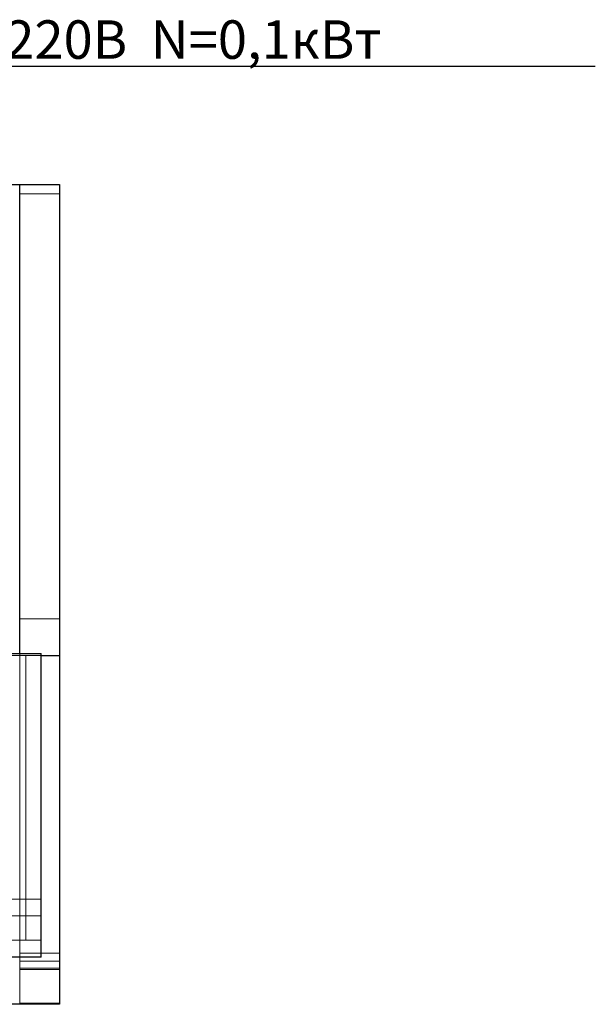
# Model space of a CAD drawing. Units: millimetres. Extents: x 0 to 1791, y -1015 to 171.
# Drawn here: x 1193 to 1791, y -852 to 171 of the extents above; entities that cross this region are included whole.
import ezdxf

# ---------------------------------------------------------------- set-up
doc = ezdxf.new("R2010")
doc.units = ezdxf.units.MM
for name, color, linetype in [('3D', 250, 'Continuous'), ('electr', 3, 'Continuous'), ('PLAN', 10, 'Continuous')]:
    doc.layers.add(name, color=color, linetype=linetype)
doc.styles.add('Тонкий прямой', font='txt', dxfattribs={"height": 150})

msp = doc.modelspace()

# ---------------------------------------------------------------- linework, layer by layer
at = {"layer": '3D', "lineweight": 5}
for points in [[(1233.9, 0, 1275.3), (1192.6, 0, 1275.3), (1192.6, -451.6, 1275.3), (1233.9, -451.6, 1275.3)], [(1233.9, 0, 163.8), (1192.6, 0, 163.8), (1192.6, 0, 1275.3), (1233.9, 0, 1275.3)], [(1233.9, -799.1, 154.2), (1192.6, -799.1, 154.2), (1192.6, -9.6, 154.2), (1233.9, -9.6, 154.2)], [(1214.8, -489.8, 1230.7), (1176.7, -489.8, 1230.7), (1176.7, -489.8, 1237.1), (1214.8, -489.8, 1237.1)], [(1233.9, -489.8, 591.5), (1192.6, -489.8, 591.5), (1192.6, -814.7, 591.5), (1233.9, -814.7, 591.5)], [(1233.9, -489.8, 1237.1), (1192.6, -489.8, 1237.1), (1192.6, -489.8, 591.5), (1233.9, -489.8, 591.5)], [(1214.8, -785.6, 591.5), (1176.7, -785.6, 591.5), (1176.7, -743.1, 937.2), (1214.8, -743.1, 937.2)], [(1214.8, -760.5, 939.3), (1176.7, -760.5, 939.3), (1176.7, -803.2, 591.5), (1214.8, -803.2, 591.5)], [(1214.8, -803.2, 591.5), (1176.7, -803.2, 591.5), (1176.7, -785.6, 591.5), (1214.8, -785.6, 591.5)], [(1233.9, -851.1, 234.7), (1192.6, -851.1, 234.7), (1192.6, -807.4, 159), (1233.9, -807.4, 159)], [(1233.9, -816.2, 590.6), (1192.6, -816.2, 590.6), (1192.6, -851.5, 510.6), (1233.9, -851.5, 510.6)], [(1233.9, -852.3, 506.8), (1192.6, -852.3, 506.8), (1192.6, -852.3, 239.4), (1233.9, -852.3, 239.4)]]:
    msp.add_3dface(points, dxfattribs=at)
for points, invisible_edges in [([(1233.9, 0, 163.8), (1233.9, -0.4, 161.3), (1192.6, -0.4, 161.3), (1192.6, 0, 163.8)], 2), ([(1192.6, -1.3, 159), (1192.6, -0.4, 161.3), (1233.9, -0.4, 161.3), (1233.9, -1.3, 159)], 10), ([(1192.6, -2.8, 157), (1192.6, -1.3, 159), (1233.9, -1.3, 159), (1233.9, -2.8, 157)], 10), ([(1233.9, -2.8, 157), (1233.9, -4.8, 155.5), (1192.6, -4.8, 155.5), (1192.6, -2.8, 157)], 10), ([(1192.6, -7.1, 154.6), (1192.6, -4.8, 155.5), (1233.9, -4.8, 155.5), (1233.9, -7.1, 154.6)], 10), ([(1192.6, -9.6, 154.2), (1192.6, -7.1, 154.6), (1233.9, -7.1, 154.6), (1233.9, -9.6, 154.2)], 2), ([(1233.9, -489.8, 591.5), (1233.9, -799.1, 154.2), (1233.9, -9.6, 154.2), (1233.9, 0, 163.8)], 13), ([(1233.9, 0, 163.8), (1233.9, -9.6, 154.2), (1233.9, -0.4, 161.3)], 3), ([(1233.9, -489.8, 1237.1), (1233.9, -489.8, 591.5), (1233.9, 0, 1275.3), (1233.9, -451.6, 1275.3)], 10), ([(1233.9, -489.8, 591.5), (1233.9, 0, 163.8), (1233.9, 0, 1275.3)], 13), ([(1233.9, -9.6, 154.2), (1233.9, -7.1, 154.6), (1233.9, -1.3, 159), (1233.9, -0.4, 161.3)], 10), ([(1233.9, -7.1, 154.6), (1233.9, -4.8, 155.5), (1233.9, -2.8, 157), (1233.9, -1.3, 159)], 8), ([(1192.6, -451.6, 1275.3), (1192.6, -461.5, 1274), (1233.9, -461.5, 1274), (1233.9, -451.6, 1275.3)], 2), ([(1233.9, -488.5, 1247), (1233.9, -489.8, 1237.1), (1233.9, -451.6, 1275.3), (1233.9, -484.7, 1256.2)], 6), ([(1233.9, -470.7, 1270.2), (1233.9, -478.6, 1264.1), (1233.9, -451.6, 1275.3), (1233.9, -461.5, 1274)], 2), ([(1233.9, -478.6, 1264.1), (1233.9, -484.7, 1256.2), (1233.9, -451.6, 1275.3)], 14), ([(1233.9, -470.7, 1270.2), (1233.9, -461.5, 1274), (1192.6, -461.5, 1274), (1192.6, -470.7, 1270.2)], 10), ([(1233.9, -478.6, 1264.1), (1233.9, -470.7, 1270.2), (1192.6, -470.7, 1270.2), (1192.6, -478.6, 1264.1)], 10), ([(1192.6, -484.7, 1256.2), (1233.9, -484.7, 1256.2), (1233.9, -478.6, 1264.1), (1192.6, -478.6, 1264.1)], 5), ([(1176.7, -487.8, 1249.4), (1176.7, -546.8, 1228.7), (1214.8, -546.8, 1228.7), (1214.8, -487.8, 1249.4)], 2), ([(1176.7, -487.8, 1249.4), (1214.8, -487.8, 1249.4), (1214.8, -489.3, 1243.3), (1176.7, -489.3, 1243.3)], 4), ([(1214.8, -489.8, 1237.1), (1176.7, -489.8, 1237.1), (1176.7, -489.3, 1243.3), (1214.8, -489.3, 1243.3)], 4), ([(1214.8, -528, 1216.5), (1176.7, -517.3, 1220.5), (1214.8, -489.8, 1230.7)], 3), ([(1176.7, -517.3, 1220.5), (1176.7, -489.8, 1230.7), (1214.8, -489.8, 1230.7)], 12), ([(1233.9, -484.7, 1256.2), (1192.6, -484.7, 1256.2), (1192.6, -488.5, 1247), (1233.9, -488.5, 1247)], 5), ([(1233.9, -488.5, 1247), (1192.6, -488.5, 1247), (1192.6, -489.8, 1237.1), (1233.9, -489.8, 1237.1)], 1), ([(1214.8, -487.8, 1249.4), (1214.8, -546.8, 1228.7), (1214.8, -489.3, 1243.3)], 2), ([(1214.8, -489.8, 1237.1), (1214.8, -489.3, 1243.3), (1214.8, -546.8, 1228.7)], 14), ([(1214.8, -489.8, 1230.7), (1214.8, -489.8, 1237.1), (1214.8, -546.8, 1228.7), (1214.8, -544.8, 1210.3)], 6), ([(1233.9, -852.3, 506.8), (1233.9, -852.3, 239.4), (1233.9, -489.8, 591.5), (1233.9, -851.5, 510.6)], 14), ([(1233.9, -851.5, 510.6), (1233.9, -489.8, 591.5), (1233.9, -814.7, 591.5)], 13), ([(1176.7, -517.3, 1220.5), (1214.8, -528, 1216.5), (1176.7, -544.8, 1210.3)], 3), ([(1214.8, -544.8, 1210.3), (1176.7, -544.8, 1210.3), (1214.8, -528, 1216.5)], 3), ([(1176.7, -544.8, 1210.3), (1214.8, -544.8, 1210.3), (1214.8, -570.2, 1195.7), (1176.7, -570.2, 1195.7)], 5), ([(1176.7, -546.8, 1228.7), (1176.7, -601.5, 1198.2), (1214.8, -601.5, 1198.2), (1214.8, -546.8, 1228.7)], 10), ([(1214.8, -544.8, 1210.3), (1214.8, -546.8, 1228.7), (1214.8, -601.5, 1198.2), (1214.8, -595.6, 1181)], 5), ([(1214.8, -595.6, 1181), (1176.7, -595.6, 1181), (1176.7, -570.2, 1195.7), (1214.8, -570.2, 1195.7)], 5), ([(1176.7, -595.6, 1181), (1214.8, -595.6, 1181), (1214.8, -618.2, 1162.3), (1176.7, -618.2, 1162.3)], 5), ([(1176.7, -601.5, 1198.2), (1176.7, -650.2, 1158.9), (1214.8, -650.2, 1158.9), (1214.8, -601.5, 1198.2)], 10), ([(1214.8, -650.2, 1158.9), (1214.8, -640.8, 1143.7), (1214.8, -595.6, 1181), (1214.8, -601.5, 1198.2)], 5), ([(1214.8, -640.8, 1143.7), (1176.7, -640.8, 1143.7), (1176.7, -618.2, 1162.3), (1214.8, -618.2, 1162.3)], 5), ([(1176.7, -640.8, 1143.7), (1214.8, -640.8, 1143.7), (1214.8, -659.9, 1121.5), (1176.7, -659.9, 1121.5)], 5), ([(1214.8, -640.8, 1143.7), (1214.8, -650.2, 1158.9), (1214.8, -691.5, 1111.9), (1214.8, -679.1, 1099.3)], 5), ([(1214.8, -650.2, 1158.9), (1176.7, -650.2, 1158.9), (1176.7, -691.5, 1111.9), (1214.8, -691.5, 1111.9)], 5), ([(1214.8, -679.1, 1099.3), (1176.7, -679.1, 1099.3), (1176.7, -659.9, 1121.5), (1214.8, -659.9, 1121.5)], 5), ([(1176.7, -694.3, 1074.2), (1176.7, -679.1, 1099.3), (1214.8, -679.1, 1099.3), (1214.8, -694.3, 1074.2)], 10), ([(1214.8, -679.1, 1099.3), (1214.8, -691.5, 1111.9), (1214.8, -724.2, 1058.6), (1214.8, -709.4, 1049.1)], 5), ([(1214.8, -691.5, 1111.9), (1176.7, -691.5, 1111.9), (1176.7, -724.2, 1058.6), (1214.8, -724.2, 1058.6)], 5), ([(1214.8, -694.3, 1074.2), (1214.8, -709.4, 1049.1), (1176.7, -709.4, 1049.1), (1176.7, -694.3, 1074.2)], 10), ([(1176.7, -709.4, 1049.1), (1214.8, -709.4, 1049.1), (1214.8, -720.2, 1021.8), (1176.7, -720.2, 1021.8)], 5), ([(1214.8, -709.4, 1049.1), (1214.8, -724.2, 1058.6), (1214.8, -747.5, 1000.5), (1214.8, -731, 994.5)], 5), ([(1214.8, -731, 994.5), (1176.7, -731, 994.5), (1176.7, -720.2, 1021.8), (1214.8, -720.2, 1021.8)], 5), ([(1214.8, -724.2, 1058.6), (1176.7, -724.2, 1058.6), (1176.7, -747.5, 1000.5), (1214.8, -747.5, 1000.5)], 5), ([(1214.8, -734.7, 977.1), (1176.7, -731, 994.5), (1214.8, -731, 994.5)], 3), ([(1176.7, -737.1, 965.8), (1176.7, -731, 994.5), (1214.8, -734.7, 977.1)], 14), ([(1176.7, -737.1, 965.8), (1214.8, -734.7, 977.1), (1214.8, -743.1, 937.2)], 13), ([(1176.7, -737.1, 965.8), (1214.8, -743.1, 937.2), (1176.7, -743.1, 937.2)], 1), ([(1214.8, -731, 994.5), (1214.8, -747.5, 1000.5), (1214.8, -760.5, 939.3), (1214.8, -743.1, 937.2)], 5), ([(1214.8, -785.6, 591.5), (1214.8, -743.1, 937.2), (1214.8, -760.5, 939.3), (1214.8, -803.2, 591.5)], 2), ([(1214.8, -747.5, 1000.5), (1176.7, -747.5, 1000.5), (1176.7, -760.5, 939.3), (1214.8, -760.5, 939.3)], 1), ([(1233.9, -799.1, 154.2), (1233.9, -801.6, 154.6), (1192.6, -801.6, 154.6), (1192.6, -799.1, 154.2)], 2), ([(1192.6, -803.9, 155.5), (1192.6, -801.6, 154.6), (1233.9, -801.6, 154.6), (1233.9, -803.9, 155.5)], 10), ([(1233.9, -803.9, 155.5), (1233.9, -805.9, 157), (1192.6, -805.9, 157), (1192.6, -803.9, 155.5)], 10), ([(1192.6, -807.4, 159), (1192.6, -805.9, 157), (1233.9, -805.9, 157), (1233.9, -807.4, 159)], 2), ([(1233.9, -852.3, 239.4), (1233.9, -852, 237), (1233.9, -851.1, 234.7), (1233.9, -799.1, 154.2)], 12), ([(1233.9, -799.1, 154.2), (1233.9, -851.1, 234.7), (1233.9, -807.4, 159), (1233.9, -801.6, 154.6)], 5), ([(1233.9, -805.9, 157), (1233.9, -803.9, 155.5), (1233.9, -801.6, 154.6), (1233.9, -807.4, 159)], 4), ([(1233.9, -814.7, 591.5), (1192.6, -814.7, 591.5), (1192.6, -815.1, 591.5), (1233.9, -815.1, 591.5)], 4), ([(1233.9, -815.1, 591.5), (1192.6, -815.1, 591.5), (1192.6, -815.4, 591.4), (1233.9, -815.4, 591.4)], 5), ([(1233.9, -815.4, 591.4), (1192.6, -815.4, 591.4), (1192.6, -815.7, 591.2), (1233.9, -815.7, 591.2)], 5), ([(1233.9, -815.7, 591.2), (1192.6, -815.7, 591.2), (1192.6, -816, 590.9), (1233.9, -816, 590.9)], 5), ([(1233.9, -816, 590.9), (1192.6, -816, 590.9), (1192.6, -816.2, 590.6), (1233.9, -816.2, 590.6)], 1), ([(1233.9, -816.2, 590.6), (1233.9, -851.5, 510.6), (1233.9, -814.7, 591.5), (1233.9, -815.1, 591.5)], 10), ([(1233.9, -815.4, 591.4), (1233.9, -816.2, 590.6), (1233.9, -815.1, 591.5)], 3), ([(1233.9, -815.7, 591.2), (1233.9, -816, 590.9), (1233.9, -816.2, 590.6), (1233.9, -815.4, 591.4)], 4), ([(1192.6, -851.1, 234.7), (1233.9, -851.1, 234.7), (1233.9, -852, 237), (1192.6, -852, 237)], 4), ([(1233.9, -851.5, 510.6), (1192.6, -851.5, 510.6), (1192.6, -852.1, 508.7), (1233.9, -852.1, 508.7)], 4), ([(1233.9, -852.3, 239.4), (1192.6, -852.3, 239.4), (1192.6, -852, 237), (1233.9, -852, 237)], 4), ([(1192.6, -852.3, 506.8), (1233.9, -852.3, 506.8), (1233.9, -852.1, 508.7), (1192.6, -852.1, 508.7)], 4), ([(1233.9, -852.1, 508.7), (1233.9, -852.3, 506.8), (1233.9, -851.5, 510.6)], 2)]:
    msp.add_3dface(points, dxfattribs=dict(at, invisible_edges=invisible_edges))
at = {"layer": '3D', "lineweight": 5, "transparency": 33554496}
for points in [[(1198.9, -785.6, 591.5), (1192.6, -785.6, 591.5), (1192.6, -489.8, 591.5), (1198.9, -489.8, 591.5)], [(1198.9, -489.8, 591.5), (1192.6, -489.8, 591.5), (1192.6, -489.8, 1230.7), (1198.9, -489.8, 1230.7)], [(1198.9, -743.1, 937.2), (1192.6, -743.1, 937.2), (1192.6, -785.6, 591.5), (1198.9, -785.6, 591.5)]]:
    msp.add_3dface(points, dxfattribs=at)
for points, invisible_edges in [([(1192.6, -489.8, 1230.7), (1192.6, -544.8, 1210.3), (1198.9, -544.8, 1210.3), (1198.9, -489.8, 1230.7)], 2), ([(1192.6, -544.8, 1210.3), (1192.6, -595.6, 1181), (1198.9, -595.6, 1181), (1198.9, -544.8, 1210.3)], 10), ([(1198.9, -595.6, 1181), (1192.6, -595.6, 1181), (1192.6, -640.8, 1143.7), (1198.9, -640.8, 1143.7)], 5), ([(1198.9, -640.8, 1143.7), (1192.6, -640.8, 1143.7), (1192.6, -679.1, 1099.3), (1198.9, -679.1, 1099.3)], 5), ([(1198.9, -679.1, 1099.3), (1192.6, -679.1, 1099.3), (1192.6, -709.4, 1049.1), (1198.9, -709.4, 1049.1)], 5), ([(1198.9, -709.4, 1049.1), (1192.6, -709.4, 1049.1), (1192.6, -731, 994.5), (1198.9, -731, 994.5)], 5), ([(1198.9, -731, 994.5), (1192.6, -731, 994.5), (1192.6, -743.1, 937.2), (1198.9, -743.1, 937.2)], 1)]:
    msp.add_3dface(points, dxfattribs=dict(at, invisible_edges=invisible_edges))
at = {"layer": '3D', "color": 4, "lineweight": 5, "transparency": 33554496}
for points, invisible_edges in [([(1198.9, -709.4, 1049.1), (1198.9, -731, 994.5), (1198.9, -489.8, 591.5), (1198.9, -679.1, 1099.3)], 6), ([(1198.9, -743.1, 937.2), (1198.9, -785.6, 591.5), (1198.9, -489.8, 591.5), (1198.9, -731, 994.5)], 4), ([(1198.9, -489.8, 591.5), (1198.9, -544.8, 1210.3), (1198.9, -595.6, 1181), (1198.9, -640.8, 1143.7)], 9), ([(1198.9, -640.8, 1143.7), (1198.9, -679.1, 1099.3), (1198.9, -489.8, 591.5)], 14), ([(1198.9, -489.8, 1230.7), (1198.9, -544.8, 1210.3), (1198.9, -489.8, 591.5)], 2)]:
    msp.add_3dface(points, dxfattribs=dict(at, invisible_edges=invisible_edges))
at = {"layer": 'electr', "color": 3}
msp.add_lwpolyline([(1133.6, 8.8), (1170.2, 123.2), (1790.8, 123.2)], dxfattribs=at)
at = {"layer": 'PLAN'}
for p, q in [((0, 0), (1233.9, 0)), ((1192.6, -487.7), (1192.6, 0)), ((1233.9, 0), (1233.9, -852.3)), ((1176.7, -487.7), (1214.8, -487.7)), ((1214.8, -803.1), (1214.8, -487.7)), ((1214.8, -489.8), (1233.9, -489.8)), ((1176.7, -803.1), (1214.8, -803.1)), ((1233.9, -852.3), (0, -852.3))]:
    msp.add_line(p, q, dxfattribs=at)

# ---------------------------------------------------------------- texts
at = {"layer": 'electr', "color": 3, "style": 'Тонкий прямой'}
msp.add_text('220В  N=0,1кВт', height=40, dxfattribs=at).set_placement((1177.6, 130.8))

doc.saveas('drawing.dxf')
